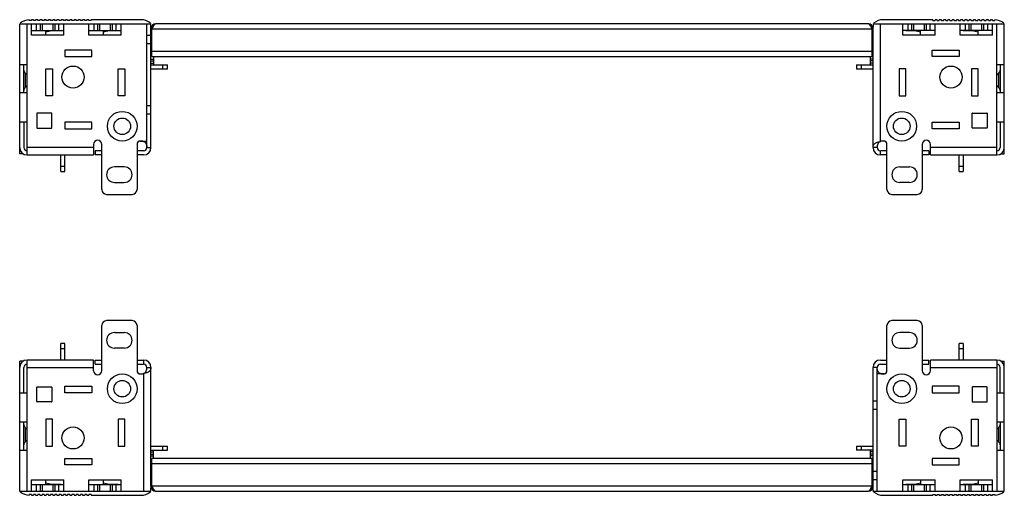
# Model space of a CAD drawing. Units: millimetres. Extents: x 81 to 681, y 394 to 684.
import ezdxf

# ---------------------------------------------------------------- set-up
doc = ezdxf.new("R2010")
doc.units = ezdxf.units.MM
doc.header["$LTSCALE"] = 69.920739
doc.layers.get('0').update_dxf_attribs({"linetype": 'CONTINUOUS'})

msp = doc.modelspace()

# ---------------------------------------------------------------- linework, layer by layer
at = {"color": 7, "linetype": 'CONTINUOUS'}
for p, q in [((80.53, 602.09), (80.53, 681.45)), ((80.53, 681.45), (160.53, 681.45)), ((80.83, 681.72), (80.83, 681.45)), ((85.03, 601.45), (85.03, 681.45)), ((86.33, 683.45), (86.33, 683.94)), ((87.63, 683.45), (86.33, 683.45)), ((87.63, 683.45), (87.63, 683.95)), ((88.93, 683.95), (87.63, 683.95)), ((87.67, 674.45), (87.67, 681.45)), ((88.93, 683.45), (88.93, 683.95)), ((90.23, 683.45), (88.93, 683.45)), ((90.23, 683.45), (90.23, 683.95)), ((91.53, 683.95), (90.23, 683.95)), ((90.85, 677.45), (90.85, 681.45)), ((91.53, 683.45), (91.53, 683.95)), ((92.83, 683.45), (91.53, 683.45)), ((92.83, 683.45), (92.83, 683.95)), ((94.13, 683.95), (92.83, 683.95)), ((92.95, 681.45), (92.95, 677.45)), ((94.13, 683.45), (94.13, 683.95)), ((95.43, 683.45), (94.13, 683.45)), ((94.36, 677.45), (94.36, 681.45)), ((95.43, 683.45), (95.43, 683.95)), ((96.73, 683.95), (95.43, 683.95)), ((96.73, 683.45), (96.73, 683.95)), ((98.03, 683.45), (96.73, 683.45)), ((98.03, 683.45), (98.03, 683.95)), ((99.33, 683.95), (98.03, 683.95)), ((99.33, 683.45), (99.33, 683.95)), ((100.63, 683.45), (99.33, 683.45)), ((100.63, 683.45), (100.63, 683.95)), ((101.93, 683.95), (100.63, 683.95)), ((100.7, 681.45), (100.7, 677.45)), ((101.93, 683.45), (101.93, 683.95)), ((103.23, 683.45), (101.93, 683.45)), ((102.12, 677.45), (102.12, 681.45)), ((103.23, 683.45), (103.23, 683.95)), ((104.53, 683.95), (103.23, 683.95)), ((104.21, 681.45), (104.21, 677.45)), ((104.53, 683.45), (104.53, 683.95)), ((105.83, 683.45), (104.53, 683.45)), ((105.83, 683.45), (105.83, 683.95)), ((107.13, 683.95), (105.83, 683.95)), ((107.13, 683.45), (107.13, 683.95)), ((108.43, 683.45), (107.13, 683.45)), ((107.4, 674.45), (107.4, 681.45)), ((108.43, 683.45), (108.43, 683.95)), ((109.73, 683.95), (108.43, 683.95)), ((109.73, 683.45), (109.73, 683.95)), ((111.03, 683.45), (109.73, 683.45)), ((111.03, 683.45), (111.03, 683.95)), ((112.33, 683.95), (111.03, 683.95)), ((112.33, 683.45), (112.33, 683.95)), ((113.63, 683.45), (112.33, 683.45)), ((113.63, 683.45), (113.63, 683.95)), ((114.93, 683.95), (113.63, 683.95)), ((114.93, 683.45), (114.93, 683.95)), ((116.23, 683.45), (114.93, 683.45)), ((116.23, 683.45), (116.23, 683.95)), ((117.53, 683.95), (116.23, 683.95)), ((117.53, 683.45), (117.53, 683.95)), ((118.83, 683.45), (117.53, 683.45)), ((118.83, 683.45), (118.83, 683.95)), ((120.13, 683.95), (118.83, 683.95)), ((120.13, 683.45), (120.13, 683.95)), ((121.43, 683.45), (120.13, 683.45)), ((121.43, 683.45), (121.43, 683.95)), ((122.73, 683.95), (121.43, 683.95)), ((122.67, 674.45), (122.67, 681.45)), ((122.73, 683.45), (122.73, 683.95)), ((124.03, 683.45), (122.73, 683.45)), ((124.03, 683.45), (124.03, 683.95)), ((154.31, 683.95), (124.03, 683.95)), ((125.85, 677.45), (125.85, 681.45)), ((127.95, 681.45), (127.95, 677.45)), ((129.36, 677.45), (129.36, 681.45)), ((135.7, 681.45), (135.7, 677.45)), ((137.12, 677.45), (137.12, 681.45)), ((139.21, 681.45), (139.21, 677.45)), ((142.4, 674.45), (142.4, 681.45)), ((158.03, 605.95), (158.03, 681.45)), ((160.23, 681.72), (160.23, 681.45)), ((160.53, 605.95), (160.53, 681.45)), ((161.46, 679.03), (160.64, 679.25)), ((161.13, 661.45), (161.13, 678.45)), ((161.13, 678.45), (599.93, 678.45)), ((162.78, 681.35), (162.81, 681.26)), ((597.53, 681.45), (163.53, 681.45)), ((598.26, 681.26), (598.28, 681.35)), ((600.42, 679.25), (599.61, 679.03)), ((599.93, 661.45), (599.93, 678.45)), ((600.53, 681.45), (680.53, 681.45)), ((600.53, 681.45), (600.53, 679.25)), ((600.53, 605.95), (600.53, 678.45)), ((600.83, 681.72), (600.83, 681.45)), ((605.03, 609.66), (605.03, 681.45)), ((637.03, 683.95), (606.76, 683.95)), ((618.67, 674.45), (618.67, 681.45)), ((621.85, 677.45), (621.85, 681.45)), ((623.95, 681.45), (623.95, 677.45)), ((625.36, 677.45), (625.36, 681.45)), ((631.7, 681.45), (631.7, 677.45)), ((633.12, 677.45), (633.12, 681.45)), ((635.21, 681.45), (635.21, 677.45)), ((637.03, 683.45), (637.03, 683.95)), ((637.03, 683.45), (638.33, 683.45)), ((639.63, 683.95), (638.33, 683.95)), ((638.33, 683.45), (638.33, 683.95)), ((638.4, 674.45), (638.4, 681.45)), ((639.63, 683.45), (639.63, 683.95)), ((639.63, 683.45), (640.93, 683.45)), ((642.23, 683.95), (640.93, 683.95)), ((640.93, 683.45), (640.93, 683.95)), ((642.23, 683.45), (642.23, 683.95)), ((642.23, 683.45), (643.53, 683.45)), ((644.83, 683.95), (643.53, 683.95)), ((643.53, 683.45), (643.53, 683.95)), ((644.83, 683.45), (644.83, 683.95)), ((644.83, 683.45), (646.13, 683.45)), ((647.43, 683.95), (646.13, 683.95)), ((646.13, 683.45), (646.13, 683.95)), ((647.43, 683.45), (647.43, 683.95)), ((647.43, 683.45), (648.73, 683.45)), ((650.03, 683.95), (648.73, 683.95)), ((648.73, 683.45), (648.73, 683.95)), ((650.03, 683.45), (650.03, 683.95)), ((650.03, 683.45), (651.33, 683.45)), ((652.63, 683.95), (651.33, 683.95)), ((651.33, 683.45), (651.33, 683.95)), ((652.63, 683.45), (652.63, 683.95)), ((652.63, 683.45), (653.93, 683.45)), ((653.67, 674.45), (653.67, 681.45)), ((655.23, 683.95), (653.93, 683.95)), ((653.93, 683.45), (653.93, 683.95)), ((655.23, 683.45), (655.23, 683.95)), ((655.23, 683.45), (656.53, 683.45)), ((657.83, 683.95), (656.53, 683.95)), ((656.53, 683.45), (656.53, 683.95)), ((656.85, 677.45), (656.85, 681.45)), ((657.83, 683.45), (657.83, 683.95)), ((657.83, 683.45), (659.13, 683.45)), ((658.95, 681.45), (658.95, 677.45)), ((660.43, 683.95), (659.13, 683.95)), ((659.13, 683.45), (659.13, 683.95)), ((660.36, 677.45), (660.36, 681.45)), ((660.43, 683.45), (660.43, 683.95)), ((660.43, 683.45), (661.73, 683.45)), ((663.03, 683.95), (661.73, 683.95)), ((661.73, 683.45), (661.73, 683.95)), ((663.03, 683.45), (663.03, 683.95)), ((663.03, 683.45), (664.33, 683.45)), ((665.63, 683.95), (664.33, 683.95)), ((664.33, 683.45), (664.33, 683.95)), ((665.63, 683.45), (665.63, 683.95)), ((665.63, 683.45), (666.93, 683.45)), ((666.7, 681.45), (666.7, 677.45)), ((668.23, 683.95), (666.93, 683.95)), ((666.93, 683.45), (666.93, 683.95)), ((668.12, 677.45), (668.12, 681.45)), ((668.23, 683.45), (668.23, 683.95)), ((668.23, 683.45), (669.53, 683.45)), ((670.83, 683.95), (669.53, 683.95)), ((669.53, 683.45), (669.53, 683.95)), ((670.21, 681.45), (670.21, 677.45)), ((670.83, 683.45), (670.83, 683.95)), ((670.83, 683.45), (672.13, 683.45)), ((673.43, 683.95), (672.13, 683.95)), ((672.13, 683.45), (672.13, 683.95)), ((673.4, 674.45), (673.4, 681.45)), ((673.43, 683.45), (673.43, 683.95)), ((673.43, 683.45), (674.73, 683.45)), ((674.73, 683.45), (674.73, 683.94)), ((676.03, 601.45), (676.03, 681.45)), ((680.23, 681.72), (680.23, 681.45)), ((680.53, 602.09), (680.53, 681.45)), ((87.67, 677.45), (107.4, 677.45)), ((107.4, 674.45), (87.67, 674.45)), ((96.53, 674.45), (96.53, 677.45)), ((100.03, 677.25), (96.53, 676.25)), ((105.53, 677.25), (100.03, 677.25)), ((105.53, 677.25), (105.53, 677.45)), ((122.67, 677.45), (142.4, 677.45)), ((142.4, 674.45), (122.67, 674.45)), ((131.53, 674.45), (131.53, 677.45)), ((135.03, 677.25), (131.53, 676.25)), ((140.53, 677.25), (135.03, 677.25)), ((140.53, 677.25), (140.53, 677.45)), ((158.03, 674.45), (160.53, 674.45)), ((638.4, 677.45), (618.67, 677.45)), ((638.4, 674.45), (618.67, 674.45)), ((620.53, 677.45), (620.53, 677.25)), ((626.03, 677.25), (620.53, 677.25)), ((629.53, 676.25), (626.03, 677.25)), ((629.53, 674.45), (629.53, 677.45)), ((673.4, 677.45), (653.67, 677.45)), ((673.4, 674.45), (653.67, 674.45)), ((655.53, 677.45), (655.53, 677.25)), ((661.03, 677.25), (655.53, 677.25)), ((664.53, 676.25), (661.03, 677.25)), ((664.53, 674.45), (664.53, 677.45)), ((158.03, 669.45), (160.53, 669.45)), ((108.03, 665.45), (108.03, 661.45)), ((124.53, 665.45), (108.03, 665.45)), ((108.03, 661.45), (124.53, 661.45)), ((124.53, 661.45), (124.53, 665.45)), ((160.53, 665.45), (161.13, 665.45)), ((160.53, 663.45), (161.13, 663.45)), ((599.93, 664.45), (161.13, 664.45)), ((161.13, 661.45), (599.93, 661.45)), ((162.03, 661.45), (162.03, 656.45)), ((599.03, 656.45), (599.03, 661.45)), ((600.53, 665.45), (599.93, 665.45)), ((600.53, 663.45), (599.93, 663.45)), ((636.53, 665.45), (653.03, 665.45)), ((636.53, 661.45), (636.53, 665.45)), ((653.03, 661.45), (636.53, 661.45)), ((653.03, 665.45), (653.03, 661.45)), ((85.03, 656.45), (80.53, 656.45)), ((83.03, 639.45), (83.03, 656.45)), ((160.53, 659.95), (162.03, 659.95)), ((160.53, 658.95), (162.03, 658.95)), ((160.53, 657.45), (162.03, 657.45)), ((160.53, 656.45), (170.53, 656.45)), ((167.53, 656.45), (167.53, 653.95)), ((170.53, 653.95), (170.53, 656.45)), ((590.53, 656.45), (600.53, 656.45)), ((590.53, 656.45), (590.53, 653.95)), ((593.53, 653.95), (593.53, 656.45)), ((600.53, 659.95), (599.03, 659.95)), ((600.53, 658.95), (599.03, 658.95)), ((600.53, 657.45), (599.03, 657.45)), ((680.53, 656.45), (676.03, 656.45)), ((678.03, 656.45), (678.03, 639.45)), ((83.97, 642.66), (83.97, 651.24)), ((96.53, 637.45), (96.53, 653.95)), ((96.53, 653.95), (100.53, 653.95)), ((100.53, 653.95), (100.53, 637.45)), ((140.53, 637.45), (140.53, 653.95)), ((140.53, 653.95), (144.53, 653.95)), ((144.53, 653.95), (144.53, 637.45)), ((160.63, 653.95), (170.53, 653.95)), ((590.53, 653.95), (600.43, 653.95)), ((620.53, 653.95), (616.53, 653.95)), ((616.53, 653.95), (616.53, 637.45)), ((620.53, 637.45), (620.53, 653.95)), ((664.53, 653.95), (660.53, 653.95)), ((660.53, 653.95), (660.53, 637.45)), ((664.53, 637.45), (664.53, 653.95)), ((677.09, 651.24), (677.09, 642.66)), ((80.53, 639.45), (85.03, 639.45)), ((100.53, 637.45), (96.53, 637.45)), ((144.53, 637.45), (140.53, 637.45)), ((616.53, 637.45), (620.53, 637.45)), ((660.53, 637.45), (664.53, 637.45)), ((676.03, 639.45), (680.53, 639.45)), ((160.53, 631.45), (158.03, 631.45)), ((90.93, 626.85), (90.93, 618.05)), ((99.93, 627.05), (91.13, 627.05)), ((100.13, 618.05), (100.13, 626.85)), ((158.03, 626.45), (160.53, 626.45)), ((660.93, 618.05), (660.93, 626.85)), ((661.13, 627.05), (669.93, 627.05)), ((670.13, 626.85), (670.13, 618.05)), ((85.03, 621.45), (80.53, 621.45)), ((83.03, 621.45), (83.03, 605.95)), ((108.03, 621.45), (108.03, 617.45)), ((124.53, 621.45), (108.03, 621.45)), ((124.53, 617.45), (124.53, 621.45)), ((636.53, 621.45), (653.03, 621.45)), ((636.53, 617.45), (636.53, 621.45)), ((653.03, 621.45), (653.03, 617.45)), ((680.53, 621.45), (676.03, 621.45)), ((678.03, 621.45), (678.03, 605.95)), ((91.13, 617.85), (99.93, 617.85)), ((108.03, 617.45), (124.53, 617.45)), ((653.03, 617.45), (636.53, 617.45)), ((669.93, 617.85), (661.13, 617.85)), ((125.53, 607.95), (125.53, 601.45)), ((130.53, 580.45), (130.53, 607.95)), ((152.03, 607.95), (152.03, 580.45)), ((154.03, 609.95), (158.03, 609.95)), ((156.03, 609.66), (156.03, 609.95)), ((609.03, 580.45), (609.03, 607.95)), ((630.53, 607.95), (630.53, 580.45)), ((635.53, 601.45), (635.53, 607.95)), ((82.74, 602.09), (80.53, 602.09)), ((125.53, 605.95), (85.03, 605.95)), ((85.03, 601.45), (125.53, 601.45)), ((105.53, 591.45), (105.53, 601.35)), ((108.03, 591.45), (108.03, 601.35)), ((126.53, 603.95), (126.53, 601.45)), ((130.53, 603.95), (126.53, 603.95)), ((130.53, 601.45), (126.53, 601.45)), ((156.03, 603.95), (152.03, 603.95)), ((156.03, 601.45), (152.03, 601.45)), ((158.03, 605.95), (160.53, 605.95)), ((603.03, 605.95), (600.53, 605.95)), ((609.03, 603.95), (605.03, 603.95)), ((605.03, 601.45), (605.03, 603.95)), ((609.03, 601.45), (605.03, 601.45)), ((634.53, 603.95), (630.53, 603.95)), ((634.53, 601.45), (630.53, 601.45)), ((634.53, 603.95), (634.53, 601.45)), ((676.03, 605.95), (635.53, 605.95)), ((635.53, 601.45), (676.03, 601.45)), ((653.03, 591.45), (653.03, 601.35)), ((655.53, 601.35), (655.53, 591.45)), ((678.32, 602.09), (680.53, 602.09)), ((108.03, 594.45), (105.53, 594.45)), ((144.28, 594.2), (138.28, 594.2)), ((616.78, 594.2), (622.78, 594.2)), ((655.53, 594.45), (653.03, 594.45)), ((105.53, 591.45), (108.03, 591.45)), ((653.03, 591.45), (655.53, 591.45)), ((138.28, 584.7), (144.28, 584.7)), ((622.78, 584.7), (616.78, 584.7)), ((133.53, 577.45), (149.03, 577.45)), ((612.03, 577.45), (627.53, 577.45)), ((149.03, 500.45), (133.53, 500.45)), ((627.53, 500.45), (612.03, 500.45)), ((130.53, 469.95), (130.53, 497.45)), ((138.28, 493.2), (144.28, 493.2)), ((152.03, 497.45), (152.03, 469.95)), ((609.03, 469.95), (609.03, 497.45)), ((622.78, 493.2), (616.78, 493.2)), ((630.53, 497.45), (630.53, 469.95)), ((105.53, 476.55), (105.53, 486.45)), ((108.03, 486.45), (105.53, 486.45)), ((108.03, 476.55), (108.03, 486.45)), ((655.53, 486.45), (653.03, 486.45)), ((653.03, 476.55), (653.03, 486.45)), ((655.53, 486.45), (655.53, 476.55)), ((105.53, 483.45), (108.03, 483.45)), ((144.28, 483.7), (138.28, 483.7)), ((616.78, 483.7), (622.78, 483.7)), ((653.03, 483.45), (655.53, 483.45)), ((80.53, 396.45), (80.53, 475.81)), ((82.74, 475.81), (80.53, 475.81)), ((85.03, 396.45), (85.03, 476.45)), ((125.53, 476.45), (85.03, 476.45)), ((125.53, 469.95), (125.53, 476.45)), ((126.53, 473.95), (126.53, 476.45)), ((126.53, 476.45), (130.53, 476.45)), ((152.03, 476.45), (156.03, 476.45)), ((156.03, 476.45), (156.03, 473.95)), ((605.03, 476.45), (609.03, 476.45)), ((630.53, 476.45), (634.53, 476.45)), ((634.53, 473.95), (634.53, 476.45)), ((676.03, 476.45), (635.53, 476.45)), ((635.53, 469.95), (635.53, 476.45)), ((676.03, 476.45), (676.03, 396.45)), ((678.32, 475.81), (680.53, 475.81)), ((680.53, 396.45), (680.53, 475.81)), ((83.03, 456.45), (83.03, 471.95)), ((85.03, 471.95), (125.53, 471.95)), ((126.53, 473.95), (130.53, 473.95)), ((152.03, 473.95), (156.03, 473.95)), ((156.03, 468.24), (156.03, 396.45)), ((158.03, 471.95), (160.53, 471.95)), ((160.53, 399.45), (160.53, 471.95)), ((603.03, 471.95), (600.53, 471.95)), ((600.53, 396.45), (600.53, 471.95)), ((603.03, 396.45), (603.03, 471.95)), ((605.03, 473.95), (609.03, 473.95)), ((605.03, 468.24), (605.03, 467.95)), ((630.53, 473.95), (634.53, 473.95)), ((635.53, 471.95), (676.03, 471.95)), ((678.03, 456.45), (678.03, 471.95)), ((607.03, 467.95), (603.03, 467.95)), ((80.53, 456.45), (85.03, 456.45)), ((90.93, 451.05), (90.93, 459.85)), ((91.13, 460.05), (99.93, 460.05)), ((100.13, 459.85), (100.13, 451.05)), ((108.03, 456.45), (108.03, 460.45)), ((108.03, 460.45), (124.53, 460.45)), ((124.53, 456.45), (108.03, 456.45)), ((124.53, 460.45), (124.53, 456.45)), ((653.03, 460.45), (636.53, 460.45)), ((636.53, 460.45), (636.53, 456.45)), ((636.53, 456.45), (653.03, 456.45)), ((653.03, 456.45), (653.03, 460.45)), ((660.93, 459.85), (660.93, 451.05)), ((669.93, 460.05), (661.13, 460.05)), ((670.13, 451.05), (670.13, 459.85)), ((676.03, 456.45), (680.53, 456.45)), ((99.93, 450.85), (91.13, 450.85)), ((603.03, 451.45), (600.53, 451.45)), ((661.13, 450.85), (669.93, 450.85)), ((600.53, 446.45), (603.03, 446.45)), ((85.03, 438.45), (80.53, 438.45)), ((83.03, 421.45), (83.03, 438.45)), ((96.53, 440.45), (96.53, 423.95)), ((100.53, 440.45), (96.53, 440.45)), ((100.53, 423.95), (100.53, 440.45)), ((140.53, 440.45), (140.53, 423.95)), ((144.53, 440.45), (140.53, 440.45)), ((144.53, 423.95), (144.53, 440.45)), ((616.53, 440.45), (620.53, 440.45)), ((616.53, 423.95), (616.53, 440.45)), ((620.53, 440.45), (620.53, 423.95)), ((660.53, 440.45), (664.53, 440.45)), ((660.53, 423.95), (660.53, 440.45)), ((664.53, 440.45), (664.53, 423.95)), ((680.53, 438.45), (676.03, 438.45)), ((678.03, 438.45), (678.03, 421.45)), ((83.97, 426.66), (83.97, 435.24)), ((677.09, 435.24), (677.09, 426.66)), ((80.53, 421.45), (85.03, 421.45)), ((96.53, 423.95), (100.53, 423.95)), ((140.53, 423.95), (144.53, 423.95)), ((160.53, 421.45), (170.53, 421.45)), ((160.53, 420.45), (162.03, 420.45)), ((160.63, 423.95), (170.53, 423.95)), ((162.03, 416.45), (162.03, 421.45)), ((167.53, 423.95), (167.53, 421.45)), ((170.53, 421.45), (170.53, 423.95)), ((590.53, 423.95), (600.43, 423.95)), ((590.53, 423.95), (590.53, 421.45)), ((600.53, 421.45), (590.53, 421.45)), ((593.53, 421.45), (593.53, 423.95)), ((599.03, 416.45), (599.03, 421.45)), ((600.53, 420.45), (599.03, 420.45)), ((620.53, 423.95), (616.53, 423.95)), ((664.53, 423.95), (660.53, 423.95)), ((676.03, 421.45), (680.53, 421.45)), ((108.03, 412.45), (108.03, 416.45)), ((108.03, 416.45), (124.53, 416.45)), ((124.53, 416.45), (124.53, 412.45)), ((160.53, 418.95), (162.03, 418.95)), ((160.53, 417.95), (162.03, 417.95)), ((160.53, 414.45), (161.13, 414.45)), ((161.13, 399.45), (161.13, 416.45)), ((599.93, 416.45), (161.13, 416.45)), ((600.53, 418.95), (599.03, 418.95)), ((600.53, 417.95), (599.03, 417.95)), ((599.93, 399.45), (599.93, 416.45)), ((600.53, 414.45), (599.93, 414.45)), ((653.03, 416.45), (636.53, 416.45)), ((636.53, 416.45), (636.53, 412.45)), ((653.03, 412.45), (653.03, 416.45)), ((124.53, 412.45), (108.03, 412.45)), ((160.53, 412.45), (161.13, 412.45)), ((161.13, 413.45), (599.93, 413.45)), ((600.53, 412.45), (599.93, 412.45)), ((603.03, 408.45), (600.53, 408.45)), ((636.53, 412.45), (653.03, 412.45)), ((87.67, 396.45), (87.67, 403.45)), ((87.67, 403.45), (107.4, 403.45)), ((96.53, 400.45), (96.53, 403.45)), ((107.4, 396.45), (107.4, 403.45)), ((122.67, 396.45), (122.67, 403.45)), ((122.67, 403.45), (142.4, 403.45)), ((131.53, 400.45), (131.53, 403.45)), ((142.4, 396.45), (142.4, 403.45)), ((603.03, 403.45), (600.53, 403.45)), ((618.67, 403.45), (638.4, 403.45)), ((618.67, 396.45), (618.67, 403.45)), ((629.53, 403.45), (629.53, 400.45)), ((638.4, 396.45), (638.4, 403.45)), ((653.67, 403.45), (673.4, 403.45)), ((653.67, 396.45), (653.67, 403.45)), ((664.53, 403.45), (664.53, 400.45)), ((673.4, 396.45), (673.4, 403.45)), ((80.53, 396.45), (160.53, 396.45)), ((80.83, 396.18), (80.83, 396.45)), ((87.67, 400.45), (107.4, 400.45)), ((90.85, 396.45), (90.85, 400.45)), ((92.95, 400.45), (92.95, 396.45)), ((94.36, 396.45), (94.36, 400.45)), ((96.53, 401.65), (100.03, 400.65)), ((100.03, 400.65), (105.53, 400.65)), ((100.7, 400.45), (100.7, 396.45)), ((102.12, 396.45), (102.12, 400.45)), ((104.21, 400.45), (104.21, 396.45)), ((105.53, 400.45), (105.53, 400.65)), ((122.67, 400.45), (142.4, 400.45)), ((125.85, 396.45), (125.85, 400.45)), ((127.95, 400.45), (127.95, 396.45)), ((129.36, 396.45), (129.36, 400.45)), ((131.53, 401.65), (135.03, 400.65)), ((135.03, 400.65), (140.53, 400.65)), ((135.7, 400.45), (135.7, 396.45)), ((137.12, 396.45), (137.12, 400.45)), ((139.21, 400.45), (139.21, 396.45)), ((140.53, 400.45), (140.53, 400.65)), ((160.23, 396.18), (160.23, 396.45)), ((160.53, 396.45), (160.53, 398.65)), ((160.64, 398.65), (161.46, 398.87)), ((599.93, 399.45), (161.13, 399.45)), ((162.81, 396.64), (162.78, 396.55)), ((163.53, 396.45), (597.53, 396.45)), ((598.28, 396.55), (598.26, 396.64)), ((599.61, 398.87), (600.42, 398.65)), ((600.53, 396.45), (680.53, 396.45)), ((600.83, 396.18), (600.83, 396.45)), ((618.67, 400.45), (638.4, 400.45)), ((620.53, 400.65), (626.03, 400.65)), ((620.53, 400.65), (620.53, 400.45)), ((621.85, 396.45), (621.85, 400.45)), ((623.95, 400.45), (623.95, 396.45)), ((625.36, 396.45), (625.36, 400.45)), ((626.03, 400.65), (629.53, 401.65)), ((631.7, 400.45), (631.7, 396.45)), ((633.12, 396.45), (633.12, 400.45)), ((635.21, 400.45), (635.21, 396.45)), ((653.67, 400.45), (673.4, 400.45)), ((655.53, 400.65), (661.03, 400.65)), ((655.53, 400.65), (655.53, 400.45)), ((656.85, 396.45), (656.85, 400.45)), ((658.95, 400.45), (658.95, 396.45)), ((660.36, 396.45), (660.36, 400.45)), ((661.03, 400.65), (664.53, 401.65)), ((666.7, 400.45), (666.7, 396.45)), ((668.12, 396.45), (668.12, 400.45)), ((670.21, 400.45), (670.21, 396.45)), ((680.23, 396.18), (680.23, 396.45)), ((86.33, 394.45), (86.33, 393.96)), ((87.63, 394.45), (86.33, 394.45)), ((87.63, 394.45), (87.63, 393.95)), ((87.63, 393.95), (88.93, 393.95)), ((88.93, 394.45), (88.93, 393.95)), ((90.23, 394.45), (88.93, 394.45)), ((90.23, 394.45), (90.23, 393.95)), ((90.23, 393.95), (91.53, 393.95)), ((91.53, 394.45), (91.53, 393.95)), ((92.83, 394.45), (91.53, 394.45)), ((92.83, 394.45), (92.83, 393.95)), ((92.83, 393.95), (94.13, 393.95)), ((94.13, 394.45), (94.13, 393.95)), ((95.43, 394.45), (94.13, 394.45)), ((95.43, 394.45), (95.43, 393.95)), ((95.43, 393.95), (96.73, 393.95)), ((96.73, 394.45), (96.73, 393.95)), ((98.03, 394.45), (96.73, 394.45)), ((98.03, 394.45), (98.03, 393.95)), ((98.03, 393.95), (99.33, 393.95)), ((99.33, 394.45), (99.33, 393.95)), ((100.63, 394.45), (99.33, 394.45)), ((100.63, 394.45), (100.63, 393.95)), ((100.63, 393.95), (101.93, 393.95)), ((101.93, 394.45), (101.93, 393.95)), ((103.23, 394.45), (101.93, 394.45)), ((103.23, 394.45), (103.23, 393.95)), ((103.23, 393.95), (104.53, 393.95)), ((104.53, 394.45), (104.53, 393.95)), ((105.83, 394.45), (104.53, 394.45)), ((105.83, 394.45), (105.83, 393.95)), ((105.83, 393.95), (107.13, 393.95)), ((107.13, 394.45), (107.13, 393.95)), ((108.43, 394.45), (107.13, 394.45)), ((108.43, 394.45), (108.43, 393.95)), ((108.43, 393.95), (109.73, 393.95)), ((109.73, 394.45), (109.73, 393.95)), ((111.03, 394.45), (109.73, 394.45)), ((111.03, 394.45), (111.03, 393.95)), ((111.03, 393.95), (112.33, 393.95)), ((112.33, 394.45), (112.33, 393.95)), ((113.63, 394.45), (112.33, 394.45)), ((113.63, 394.45), (113.63, 393.95)), ((113.63, 393.95), (114.93, 393.95)), ((114.93, 394.45), (114.93, 393.95)), ((116.23, 394.45), (114.93, 394.45)), ((116.23, 394.45), (116.23, 393.95)), ((116.23, 393.95), (117.53, 393.95)), ((117.53, 394.45), (117.53, 393.95)), ((118.83, 394.45), (117.53, 394.45)), ((118.83, 394.45), (118.83, 393.95)), ((118.83, 393.95), (120.13, 393.95)), ((120.13, 394.45), (120.13, 393.95)), ((121.43, 394.45), (120.13, 394.45)), ((121.43, 394.45), (121.43, 393.95)), ((121.43, 393.95), (122.73, 393.95)), ((122.73, 394.45), (122.73, 393.95)), ((124.03, 394.45), (122.73, 394.45)), ((124.03, 394.45), (124.03, 393.95)), ((124.03, 393.95), (154.31, 393.95)), ((606.76, 393.95), (637.03, 393.95)), ((637.03, 394.45), (638.33, 394.45)), ((637.03, 394.45), (637.03, 393.95)), ((638.33, 394.45), (638.33, 393.95)), ((638.33, 393.95), (639.63, 393.95)), ((639.63, 394.45), (640.93, 394.45)), ((639.63, 394.45), (639.63, 393.95)), ((640.93, 394.45), (640.93, 393.95)), ((640.93, 393.95), (642.23, 393.95)), ((642.23, 394.45), (643.53, 394.45)), ((642.23, 394.45), (642.23, 393.95)), ((643.53, 394.45), (643.53, 393.95)), ((643.53, 393.95), (644.83, 393.95)), ((644.83, 394.45), (646.13, 394.45)), ((644.83, 394.45), (644.83, 393.95)), ((646.13, 394.45), (646.13, 393.95)), ((646.13, 393.95), (647.43, 393.95)), ((647.43, 394.45), (648.73, 394.45)), ((647.43, 394.45), (647.43, 393.95)), ((648.73, 394.45), (648.73, 393.95)), ((648.73, 393.95), (650.03, 393.95)), ((650.03, 394.45), (651.33, 394.45)), ((650.03, 394.45), (650.03, 393.95)), ((651.33, 394.45), (651.33, 393.95)), ((651.33, 393.95), (652.63, 393.95)), ((652.63, 394.45), (653.93, 394.45)), ((652.63, 394.45), (652.63, 393.95)), ((653.93, 394.45), (653.93, 393.95)), ((653.93, 393.95), (655.23, 393.95)), ((655.23, 394.45), (656.53, 394.45)), ((655.23, 394.45), (655.23, 393.95)), ((656.53, 394.45), (656.53, 393.95)), ((656.53, 393.95), (657.83, 393.95)), ((657.83, 394.45), (659.13, 394.45)), ((657.83, 394.45), (657.83, 393.95)), ((659.13, 394.45), (659.13, 393.95)), ((659.13, 393.95), (660.43, 393.95)), ((660.43, 394.45), (661.73, 394.45)), ((660.43, 394.45), (660.43, 393.95)), ((661.73, 394.45), (661.73, 393.95)), ((661.73, 393.95), (663.03, 393.95)), ((663.03, 394.45), (664.33, 394.45)), ((663.03, 394.45), (663.03, 393.95)), ((664.33, 394.45), (664.33, 393.95)), ((664.33, 393.95), (665.63, 393.95)), ((665.63, 394.45), (666.93, 394.45)), ((665.63, 394.45), (665.63, 393.95)), ((666.93, 394.45), (666.93, 393.95)), ((666.93, 393.95), (668.23, 393.95)), ((668.23, 394.45), (669.53, 394.45)), ((668.23, 394.45), (668.23, 393.95)), ((669.53, 394.45), (669.53, 393.95)), ((669.53, 393.95), (670.83, 393.95)), ((670.83, 394.45), (672.13, 394.45)), ((670.83, 394.45), (670.83, 393.95)), ((672.13, 394.45), (672.13, 393.95)), ((672.13, 393.95), (673.43, 393.95)), ((673.43, 394.45), (674.73, 394.45)), ((673.43, 394.45), (673.43, 393.95)), ((674.73, 394.45), (674.73, 393.96))]:
    msp.add_line(p, q, dxfattribs=at)
for centre, radius in [((113.03, 648.95), 6.75), ((648.03, 648.95), 6.75), ((143.03, 618.95), 9.05), ((143.03, 618.95), 5.05), ((618.03, 618.95), 9.05), ((618.03, 618.95), 5.05), ((143.03, 458.95), 9.05), ((618.03, 458.95), 9.05), ((143.03, 458.95), 5.05), ((618.03, 458.95), 5.05), ((113.03, 428.95), 6.75), ((648.03, 428.95), 6.75)]:
    msp.add_circle(centre, radius, dxfattribs=at)
for centre, radius, start, end in [((86.76, 674.95), 9, 92.70632, 131.17246), ((154.31, 674.95), 9, 48.82754, 90), ((163.53, 678.45), 3, 90, 180), ((268.67, 623.77), 120.64, 152.82877, 153.04674), ((197.35, 660.37), 40.48, 152.25043, 152.82451), ((167.14, 677.11), 5.93, 144.25324, 145.62278), ((597.53, 678.45), 3, 0, 90), ((593.92, 677.11), 5.93, 34.37581, 35.7395), ((563.71, 660.37), 40.48, 27.17545, 27.74948), ((492.38, 623.76), 120.65, 26.95326, 27.17119), ((606.76, 674.95), 9, 90, 131.17246), ((674.31, 674.95), 9, 48.82754, 87.29368), ((85.53, 653.19), 2.5, 180, 231.31781), ((80.53, 646.95), 5.5, 33.38347, 51.31781), ((160.63, 656.55), 2.6, 267.97511, 270), ((600.43, 656.55), 2.6, 270, 272.02504), ((680.53, 646.95), 5.5, 128.68219, 146.61653), ((675.53, 653.19), 2.5, 308.68219, 360), ((85.53, 640.7), 2.5, 128.68219, 180), ((80.53, 646.95), 5.5, 308.68219, 326.61653), ((680.53, 646.95), 5.5, 213.38347, 231.31781), ((675.53, 640.7), 2.5, 0, 51.31781), ((91.13, 626.85), 0.2, 90, 180), ((99.93, 626.85), 0.2, 0, 90), ((661.13, 626.85), 0.2, 90, 180), ((669.93, 626.85), 0.2, 0, 90), ((91.13, 618.05), 0.2, 180, 270), ((99.93, 618.05), 0.2, 270, 360), ((661.13, 618.05), 0.2, 180, 270), ((669.93, 618.05), 0.2, 270, 360), ((128.03, 607.95), 2.5, 0, 180), ((154.03, 607.95), 2, 90, 180), ((154.03, 602.84), 7.11, 73.65442, 90), ((607.03, 602.84), 7.11, 90, 106.34558), ((607.03, 607.95), 2, 0, 90), ((633.03, 607.95), 2.5, 0, 180), ((85.03, 605.95), 4.5, 180, 270), ((85.03, 605.95), 2, 180, 270), ((105.43, 601.35), 2.6, 0, 2.02504), ((156.03, 605.95), 4.5, 270, 360), ((156.03, 605.95), 2, 270, 360), ((605.03, 605.95), 4.5, 180, 270), ((605.03, 605.95), 2, 180, 270), ((655.63, 601.35), 2.6, 177.97511, 180), ((655.63, 601.35), 0.1, 90, 180), ((676.03, 605.95), 4.5, 270, 360), ((676.03, 605.95), 2, 270, 360), ((138.28, 589.45), 4.75, 90, 270), ((144.28, 589.45), 4.75, 270, 90), ((616.78, 589.45), 4.75, 90, 270), ((622.78, 589.45), 4.75, 270, 90), ((133.53, 580.45), 3, 180, 270), ((149.03, 580.45), 3, 270, 360), ((612.03, 580.45), 3, 180, 270), ((627.53, 580.45), 3, 270, 360), ((133.53, 497.45), 3, 90, 180), ((149.03, 497.45), 3, 0, 90), ((612.03, 497.45), 3, 90, 180), ((627.53, 497.45), 3, 0, 90), ((138.28, 488.45), 4.75, 90, 270), ((144.28, 488.45), 4.75, 270, 90), ((616.78, 488.45), 4.75, 90, 270), ((622.78, 488.45), 4.75, 270, 90), ((85.03, 471.95), 4.5, 90, 180), ((105.43, 476.55), 0.1, 270, 360), ((105.43, 476.55), 2.6, 357.97511, 360), ((156.03, 471.95), 4.5, 0, 90), ((605.03, 471.95), 4.5, 90, 180), ((655.63, 476.55), 2.6, 180, 182.02504), ((676.03, 471.95), 4.5, 0, 90), ((85.03, 471.95), 2, 90, 180), ((128.03, 469.95), 2.5, 180, 360), ((154.03, 469.95), 2, 180, 270), ((154.03, 475.06), 7.11, 270, 286.34558), ((156.03, 471.95), 2, 0, 90), ((605.03, 471.95), 2, 90, 180), ((607.03, 475.06), 7.11, 253.65442, 270), ((607.03, 469.95), 2, 270, 360), ((633.03, 469.95), 2.5, 180, 360), ((676.03, 471.95), 2, 0, 90), ((91.13, 459.85), 0.2, 90, 180), ((99.93, 459.85), 0.2, 0, 90), ((661.13, 459.85), 0.2, 90, 180), ((669.93, 459.85), 0.2, 0, 90), ((91.13, 451.05), 0.2, 180, 270), ((99.93, 451.05), 0.2, 270, 360), ((661.13, 451.05), 0.2, 180, 270), ((669.93, 451.05), 0.2, 270, 360), ((85.53, 437.19), 2.5, 180, 231.31781), ((80.53, 430.95), 5.5, 33.38347, 51.31781), ((680.53, 430.95), 5.5, 128.68219, 146.61653), ((675.53, 437.19), 2.5, 308.68219, 360), ((85.53, 424.7), 2.5, 128.68219, 180), ((80.53, 430.95), 5.5, 308.68219, 326.61653), ((680.53, 430.95), 5.5, 213.38347, 231.31781), ((675.53, 424.7), 2.5, 0, 51.31781), ((160.63, 421.35), 2.6, 90, 92.02504), ((600.43, 421.35), 2.6, 87.97511, 90), ((86.76, 402.95), 9, 228.82754, 267.29368), ((154.31, 402.95), 9, 270, 311.17246), ((163.53, 399.45), 3, 180, 270), ((268.68, 454.14), 120.65, 206.95326, 207.17119), ((197.35, 417.53), 40.48, 207.17545, 207.74948), ((167.14, 400.79), 5.93, 214.37581, 215.7395), ((597.53, 399.45), 3, 270, 360), ((593.92, 400.79), 5.93, 324.25324, 325.62278), ((563.71, 417.53), 40.48, 332.25043, 332.82451), ((492.4, 454.13), 120.64, 332.82877, 333.04674), ((606.76, 402.95), 9, 228.82754, 270), ((674.31, 402.95), 9, 272.70632, 311.17246)]:
    msp.add_arc(centre, radius, start, end, dxfattribs=at)
for points, knots in [([(162.25, 680.46), (162.19, 680.36), (161.93, 679.96), (161.7, 679.54), (161.53, 679.22)], [0, 0, 0, 0, 0.23073, 1, 1, 1, 1]), ([(163, 681.27), (162.94, 681.23), (162.69, 681.03), (162.48, 680.78), (162.33, 680.57)], [0, 0, 0, 0, 0.217448, 1, 1, 1, 1]), ([(163.53, 681.45), (163.49, 681.45), (163.3, 681.43), (163.12, 681.35), (163, 681.27)], [0, 0, 0, 0, 0.234891, 1, 1, 1, 1]), ([(598.06, 681.27), (598.02, 681.3), (597.86, 681.39), (597.67, 681.45), (597.53, 681.45)], [0, 0, 0, 0, 0.272934, 1, 1, 1, 1]), ([(598.73, 680.57), (598.68, 680.65), (598.48, 680.9), (598.26, 681.14), (598.06, 681.27)], [0, 0, 0, 0, 0.283842, 1, 1, 1, 1]), ([(599.54, 679.22), (599.48, 679.33), (599.25, 679.75), (599.01, 680.17), (598.81, 680.46)], [0, 0, 0, 0, 0.267073, 1, 1, 1, 1]), ([(156.03, 609.66), (156.4, 609.51), (157.08, 609.11), (157.76, 608.17), (158.01, 607.08), (158.03, 606.33), (158.03, 605.95)], [0, 0, 0, 0, 0.266181, 0.506956, 0.746177, 1, 1, 1, 1]), ([(600.53, 605.95), (600.53, 606.43), (600.6, 607.15), (601.09, 607.96), (601.63, 608.46), (602.32, 608.87), (603.45, 609.32), (604.38, 609.54), (605.03, 609.66)], [0, 0, 0, 0, 0.221745, 0.324635, 0.434169, 0.556802, 0.694104, 1, 1, 1, 1]), ([(605.03, 609.66), (604.66, 609.51), (603.98, 609.11), (603.31, 608.17), (603.05, 607.08), (603.03, 606.33), (603.03, 605.95)], [0, 0, 0, 0, 0.266181, 0.506956, 0.746177, 1, 1, 1, 1]), ([(156.03, 468.24), (156.4, 468.39), (157.08, 468.79), (157.76, 469.73), (158.01, 470.82), (158.03, 471.57), (158.03, 471.95)], [0, 0, 0, 0, 0.266181, 0.506956, 0.746177, 1, 1, 1, 1]), ([(160.53, 471.95), (160.53, 471.47), (160.46, 470.75), (159.97, 469.93), (159.43, 469.44), (158.75, 469.03), (157.61, 468.58), (156.68, 468.35), (156.03, 468.24)], [0, 0, 0, 0, 0.221745, 0.324635, 0.434169, 0.556802, 0.694104, 1, 1, 1, 1]), ([(605.03, 468.24), (604.66, 468.39), (603.98, 468.79), (603.31, 469.73), (603.05, 470.82), (603.03, 471.57), (603.03, 471.95)], [0, 0, 0, 0, 0.266181, 0.506956, 0.746177, 1, 1, 1, 1]), ([(161.53, 398.68), (161.59, 398.57), (161.81, 398.15), (162.05, 397.73), (162.25, 397.44)], [0, 0, 0, 0, 0.267073, 1, 1, 1, 1]), ([(162.33, 397.33), (162.39, 397.25), (162.58, 397), (162.81, 396.76), (163, 396.63)], [0, 0, 0, 0, 0.283842, 1, 1, 1, 1]), ([(163, 396.63), (163.04, 396.6), (163.21, 396.5), (163.39, 396.45), (163.53, 396.45)], [0, 0, 0, 0, 0.272934, 1, 1, 1, 1]), ([(597.53, 396.45), (597.58, 396.45), (597.76, 396.47), (597.94, 396.55), (598.06, 396.63)], [0, 0, 0, 0, 0.234891, 1, 1, 1, 1]), ([(598.06, 396.63), (598.12, 396.67), (598.38, 396.87), (598.58, 397.12), (598.73, 397.33)], [0, 0, 0, 0, 0.217448, 1, 1, 1, 1]), ([(598.81, 397.44), (598.88, 397.53), (599.14, 397.94), (599.36, 398.36), (599.54, 398.68)], [0, 0, 0, 0, 0.23073, 1, 1, 1, 1])]:
    msp.add_open_spline(points, degree=3, knots=knots, dxfattribs=at)

doc.saveas('drawing.dxf')
